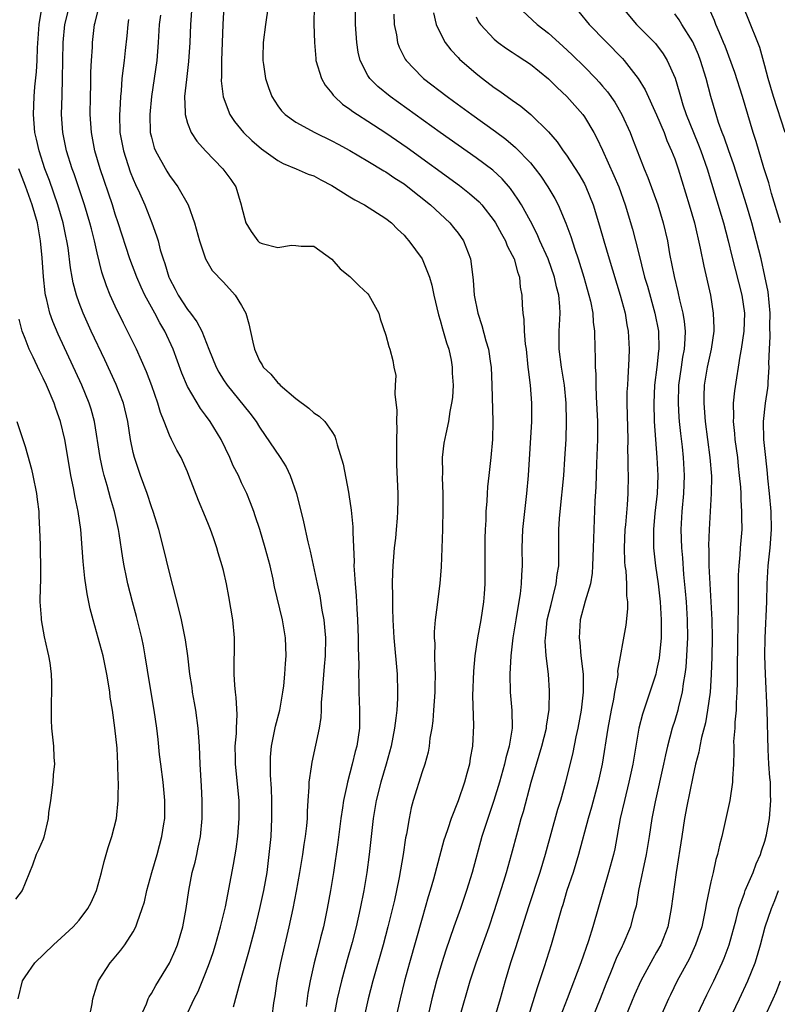
# Model space of a CAD drawing. Units: inches. Extents: x 2626201 to 2628000, y 1437000 to 1440000.
# Drawn here: x 2627472 to 2627556, y 1437184 to 1437294 of the extents above; entities that cross this region are included whole.
import ezdxf

# ---------------------------------------------------------------- set-up
doc = ezdxf.new("R2010")
doc.units = ezdxf.units.IN
doc.header["$MEASUREMENT"] = 0
doc.layers.add('LD26251437_2ft', color=180, linetype='Continuous')

msp = doc.modelspace()

# ---------------------------------------------------------------- linework, layer by layer
at = {"layer": 'LD26251437_2ft'}
for points, elevation in [([(2627485.8, 1437183), (2627486.45, 1437184.45), (2627486.66, 1437185), (2627486.77, 1437185.23), (2627487, 1437185.58), (2627487.5, 1437186.5), (2627489, 1437188.96), (2627489.64, 1437190.36), (2627489.9, 1437191), (2627490.5, 1437193), (2627490.87, 1437195), (2627491.15, 1437197), (2627491.53, 1437199), (2627491.84, 1437200.16), (2627492.03, 1437201), (2627492.2, 1437201.8), (2627492.43, 1437203), (2627492.62, 1437205), (2627492.63, 1437207), (2627492.56, 1437208.56), (2627492.4, 1437211), (2627492.32, 1437213), (2627492.19, 1437215), (2627491.94, 1437217), (2627491.8, 1437217.8), (2627491.57, 1437219), (2627491.51, 1437219.51), (2627491.26, 1437221), (2627491.03, 1437223.03), (2627490.8, 1437224.8), (2627490.35, 1437227), (2627490.09, 1437228.09), (2627489, 1437232.24), (2627488.34, 1437235), (2627487.82, 1437237), (2627487.19, 1437239), (2627487, 1437239.52), (2627486.52, 1437241), (2627485.8, 1437243), (2627485.13, 1437245), (2627485, 1437245.54), (2627484.7, 1437247), (2627484.4, 1437249), (2627483.92, 1437251), (2627483.11, 1437253.1), (2627481.84, 1437255.83), (2627480.34, 1437259), (2627479.43, 1437261), (2627479, 1437262.12), (2627478.69, 1437263), (2627478.34, 1437264.34), (2627478.21, 1437265), (2627478.03, 1437266.03), (2627477.77, 1437268.23), (2627477.64, 1437269), (2627477.52, 1437269.52), (2627477.23, 1437271), (2627476.64, 1437273), (2627475.7, 1437275.7), (2627475.21, 1437277), (2627474.56, 1437279), (2627474.28, 1437280.28), (2627474.1, 1437281), (2627473.93, 1437283), (2627474, 1437285), (2627474.09, 1437286.09), (2627474.26, 1437287.74), (2627474.33, 1437289), (2627474.38, 1437290.38), (2627474.56, 1437293), (2627474.9, 1437295)], 10086), ([(2627490.82, 1437183), (2627491.76, 1437185), (2627492.17, 1437185.83), (2627493, 1437187.84), (2627493.45, 1437189), (2627493.85, 1437190.15), (2627494.12, 1437191), (2627494.68, 1437193), (2627495.2, 1437195.2), (2627496.12, 1437199.88), (2627496.41, 1437201.59), (2627496.59, 1437203), (2627496.74, 1437205), (2627496.72, 1437207), (2627496.34, 1437211), (2627496.31, 1437211.69), (2627496.3, 1437213), (2627496.42, 1437214.42), (2627496.42, 1437215), (2627496.5, 1437216.5), (2627496.39, 1437218.39), (2627496.31, 1437219), (2627496.24, 1437219.76), (2627496.16, 1437221), (2627496.22, 1437225), (2627496.02, 1437227), (2627495.6, 1437229.6), (2627495.33, 1437231), (2627495, 1437232.46), (2627494.86, 1437233), (2627494.42, 1437234.42), (2627494.27, 1437235), (2627493.89, 1437236.11), (2627493.56, 1437237), (2627493.39, 1437237.39), (2627493, 1437238.4), (2627492.22, 1437240.22), (2627491.17, 1437243), (2627491, 1437243.41), (2627490.29, 1437245), (2627489.82, 1437245.82), (2627489.25, 1437247), (2627489, 1437247.49), (2627488.42, 1437249), (2627488, 1437250), (2627487.72, 1437251), (2627487.05, 1437252.95), (2627486.48, 1437254.48), (2627485.35, 1437257), (2627484.37, 1437259), (2627483.9, 1437259.9), (2627483, 1437261.78), (2627482.45, 1437263), (2627482.04, 1437264.04), (2627481.53, 1437265.53), (2627481, 1437267.68), (2627480.7, 1437269), (2627480.35, 1437270.35), (2627480.2, 1437271), (2627479.58, 1437273), (2627478.43, 1437276.43), (2627478.22, 1437277), (2627477.61, 1437279), (2627477.2, 1437281), (2627477.06, 1437283), (2627477.1, 1437285.1), (2627477.17, 1437287), (2627477.21, 1437291), (2627477.41, 1437293), (2627477.94, 1437295)], 10084), ([(2627496.11, 1437184.11), (2627496.84, 1437186.84), (2627497.8, 1437190.2), (2627498.53, 1437193), (2627499.04, 1437195), (2627499.47, 1437197), (2627499.82, 1437199), (2627500.07, 1437201), (2627500.26, 1437203), (2627500.37, 1437205), (2627500.37, 1437207), (2627500.32, 1437208.32), (2627500.22, 1437209.78), (2627500.2, 1437211), (2627500.22, 1437211.78), (2627500.32, 1437213), (2627500.66, 1437214.66), (2627500.76, 1437215.24), (2627501.23, 1437217), (2627501.58, 1437219), (2627501.68, 1437219.68), (2627501.8, 1437221), (2627501.85, 1437222.15), (2627501.93, 1437223), (2627501.86, 1437225), (2627501.52, 1437227), (2627500.65, 1437230.65), (2627500.49, 1437231.51), (2627500.15, 1437233), (2627499.62, 1437235), (2627499.01, 1437237.01), (2627498.52, 1437238.52), (2627498.34, 1437239), (2627497.99, 1437239.99), (2627497.57, 1437241), (2627497, 1437242.19), (2627496.64, 1437243), (2627496.08, 1437244.08), (2627495.7, 1437245), (2627494.74, 1437247), (2627493.51, 1437249), (2627493, 1437249.69), (2627492.43, 1437250.43), (2627491, 1437252.85), (2627490.36, 1437254.36), (2627489.42, 1437257), (2627488.51, 1437259), (2627487.93, 1437259.93), (2627487.38, 1437261), (2627486.28, 1437263), (2627485.86, 1437263.86), (2627485.38, 1437265), (2627484.63, 1437267), (2627483.33, 1437271), (2627483, 1437271.98), (2627482.68, 1437273), (2627481.33, 1437277), (2627480.73, 1437279), (2627480.35, 1437281), (2627480.23, 1437283), (2627480.26, 1437285), (2627480.29, 1437286.29), (2627480.31, 1437287.69), (2627480.37, 1437289), (2627480.46, 1437290.46), (2627480.47, 1437291), (2627480.71, 1437293), (2627480.78, 1437293.22), (2627481.23, 1437295)], 10082), ([(2627491.49, 1437295), (2627491.35, 1437293), (2627491.28, 1437291), (2627491.13, 1437288.87), (2627490.89, 1437286.89), (2627490.69, 1437285), (2627490.75, 1437283.25), (2627490.73, 1437283), (2627491, 1437282.04), (2627491.4, 1437281), (2627492.04, 1437280.04), (2627493, 1437278.99), (2627494.94, 1437277), (2627495.81, 1437275.81), (2627496.37, 1437275), (2627496.96, 1437273), (2627497, 1437272.8), (2627497.48, 1437271), (2627498.05, 1437270.05), (2627498.81, 1437269), (2627499, 1437268.83), (2627499.28, 1437268.72), (2627501, 1437268.26), (2627502.53, 1437268.53), (2627503, 1437268.5), (2627503.6, 1437268.4), (2627505, 1437268.4), (2627507, 1437266.96), (2627507.91, 1437265.91), (2627509, 1437265.06), (2627510.03, 1437264.03), (2627511, 1437263.13), (2627511.11, 1437263), (2627512.22, 1437261), (2627512.36, 1437260.36), (2627513, 1437258.56), (2627513.31, 1437257.31), (2627513.42, 1437257), (2627513.76, 1437255.76), (2627513.88, 1437255), (2627514.08, 1437254.08), (2627514.03, 1437253), (2627513.97, 1437252.03), (2627514.2, 1437250.2), (2627514.17, 1437249), (2627514.2, 1437248.2), (2627514.17, 1437247), (2627514.17, 1437245), (2627514.18, 1437244.18), (2627514.3, 1437241), (2627514.31, 1437240.31), (2627514.29, 1437239), (2627514.26, 1437238.26), (2627514.14, 1437237), (2627514.05, 1437236.05), (2627513.92, 1437235), (2627513.75, 1437233), (2627513.71, 1437232.29), (2627513.69, 1437231), (2627513.72, 1437229.72), (2627513.71, 1437229), (2627513.72, 1437228.28), (2627513.77, 1437227), (2627513.89, 1437225), (2627514.23, 1437221), (2627514.29, 1437219), (2627514.28, 1437218.28), (2627514.2, 1437217), (2627514.11, 1437216.11), (2627513.96, 1437215), (2627513.58, 1437213), (2627513.04, 1437211), (2627512.43, 1437209), (2627511.92, 1437207), (2627511.6, 1437205), (2627511.15, 1437201), (2627510.87, 1437199), (2627510.54, 1437197), (2627510.15, 1437195), (2627509.7, 1437193), (2627509.24, 1437191.24), (2627508.69, 1437189.31), (2627508.06, 1437187), (2627507.59, 1437185), (2627507.17, 1437182.83)], 10076), ([(2627495.02, 1437295.02), (2627494.91, 1437293), (2627494.78, 1437289), (2627494.78, 1437287.22), (2627494.75, 1437286.75), (2627494.96, 1437284.96), (2627495.7, 1437283), (2627496.23, 1437282.23), (2627497.22, 1437281), (2627498.12, 1437280.12), (2627499.21, 1437279.21), (2627501, 1437277.92), (2627501.59, 1437277.59), (2627503.06, 1437277), (2627504.39, 1437276.39), (2627505, 1437276.21), (2627505.78, 1437275.78), (2627507, 1437275.14), (2627509, 1437273.87), (2627509.55, 1437273.55), (2627510.61, 1437273), (2627513, 1437271.48), (2627513.6, 1437271), (2627514.29, 1437270.29), (2627515, 1437269.63), (2627515.29, 1437269.29), (2627515.55, 1437269), (2627517.01, 1437267), (2627517.84, 1437265), (2627518.1, 1437264.1), (2627518.32, 1437263), (2627518.81, 1437260.81), (2627519, 1437260.22), (2627519.26, 1437259.26), (2627519.72, 1437257.72), (2627519.96, 1437257), (2627520.21, 1437255.79), (2627520.35, 1437255), (2627520.34, 1437254.34), (2627520.43, 1437253), (2627520.37, 1437251.63), (2627520.28, 1437251), (2627520.09, 1437250.09), (2627519.92, 1437249), (2627519.62, 1437247.62), (2627519.41, 1437246.59), (2627519.24, 1437245), (2627519.27, 1437243.27), (2627519.24, 1437242.76), (2627519.31, 1437241), (2627519.32, 1437239.32), (2627519.28, 1437237), (2627519.11, 1437232.89), (2627518.98, 1437231.02), (2627518.7, 1437229), (2627518.68, 1437228.68), (2627518.44, 1437227), (2627518.34, 1437225.66), (2627518.36, 1437225), (2627518.4, 1437224.4), (2627518.39, 1437223), (2627518.4, 1437221.6), (2627518.44, 1437221), (2627518.41, 1437219.59), (2627518.42, 1437219), (2627518.28, 1437217), (2627518.19, 1437215.81), (2627518.08, 1437215), (2627517.88, 1437213.88), (2627517.79, 1437213), (2627517.67, 1437212.33), (2627517.3, 1437211), (2627517, 1437210.15), (2627516.03, 1437207), (2627515.81, 1437206.19), (2627515.56, 1437205), (2627515.27, 1437203.27), (2627515.17, 1437202.83), (2627514.89, 1437201), (2627514.46, 1437198.46), (2627514.17, 1437197), (2627513.94, 1437195.94), (2627513.22, 1437193), (2627512.68, 1437191), (2627511.55, 1437187), (2627511.03, 1437185), (2627510.59, 1437183)], 10074), ([(2627499.96, 1437295), (2627499.66, 1437293), (2627499.41, 1437291), (2627499.35, 1437289.35), (2627499.36, 1437289), (2627499.44, 1437288.56), (2627499.66, 1437287), (2627499.99, 1437285.99), (2627500.36, 1437285), (2627501, 1437283.98), (2627501.42, 1437283.42), (2627501.82, 1437283), (2627503, 1437282.15), (2627505.11, 1437281), (2627507, 1437280.1), (2627507.71, 1437279.71), (2627509, 1437279.02), (2627511, 1437277.84), (2627512.77, 1437276.77), (2627513, 1437276.65), (2627513.97, 1437275.97), (2627515, 1437275.31), (2627515.42, 1437275), (2627517.92, 1437273), (2627520.07, 1437271), (2627520.49, 1437270.49), (2627521, 1437269.85), (2627521.6, 1437269), (2627522.37, 1437267), (2627522.46, 1437266.46), (2627522.66, 1437264.66), (2627522.77, 1437263), (2627523.18, 1437261), (2627523.64, 1437259.64), (2627524.08, 1437257.92), (2627524.35, 1437257), (2627524.57, 1437255.43), (2627524.65, 1437255), (2627524.75, 1437253), (2627524.86, 1437249), (2627524.81, 1437247), (2627524.64, 1437245), (2627524.4, 1437243), (2627524.27, 1437241.73), (2627524.21, 1437241), (2627524.17, 1437240.17), (2627524.08, 1437239), (2627524.06, 1437238.06), (2627524, 1437237), (2627523.97, 1437236.03), (2627523.95, 1437231), (2627523.89, 1437229.89), (2627523.82, 1437229), (2627523.52, 1437227), (2627523.15, 1437225), (2627522.84, 1437223), (2627522.69, 1437221.31), (2627522.6, 1437218.6), (2627522.7, 1437215.3), (2627522.59, 1437213), (2627522.33, 1437211.67), (2627522.25, 1437211), (2627521.98, 1437209.98), (2627521.7, 1437209), (2627521, 1437206.94), (2627520.22, 1437205), (2627519.86, 1437203.86), (2627519.55, 1437203), (2627519.42, 1437202.58), (2627518.28, 1437198.28), (2627517.91, 1437197), (2627517.69, 1437196.31), (2627517, 1437193.96), (2627515.61, 1437189), (2627515.06, 1437187), (2627514.56, 1437185), (2627513.91, 1437182.09)], 10072), ([(2627505.03, 1437295), (2627505.01, 1437293.01), (2627505.07, 1437291), (2627505.22, 1437289.22), (2627505.24, 1437289), (2627505.86, 1437287), (2627506.27, 1437286.27), (2627507, 1437285.37), (2627507.15, 1437285.14), (2627507.28, 1437285), (2627508.17, 1437284.17), (2627509, 1437283.61), (2627509.34, 1437283.34), (2627509.86, 1437283), (2627511, 1437282.28), (2627513, 1437280.98), (2627515.35, 1437279.35), (2627521.14, 1437275.14), (2627522.26, 1437274.26), (2627523.32, 1437273.32), (2627523.62, 1437273), (2627525, 1437271.23), (2627525.15, 1437271), (2627525.79, 1437269.79), (2627526.25, 1437269), (2627526.45, 1437268.45), (2627527, 1437267.41), (2627527.19, 1437267), (2627527.56, 1437265.56), (2627527.79, 1437265), (2627527.88, 1437263.88), (2627528.04, 1437263), (2627528.08, 1437261.92), (2627528.16, 1437261), (2627528.29, 1437260.29), (2627528.33, 1437259), (2627528.43, 1437257.57), (2627528.52, 1437257), (2627528.73, 1437255), (2627528.75, 1437254.75), (2627528.97, 1437253), (2627529.12, 1437251), (2627529.12, 1437249), (2627528.76, 1437243), (2627528.59, 1437241), (2627528.35, 1437239), (2627528.15, 1437237), (2627528.07, 1437235), (2627528.08, 1437233), (2627528.02, 1437231.98), (2627527.99, 1437231), (2627527.87, 1437229.87), (2627527.48, 1437227.48), (2627527.38, 1437227), (2627527.06, 1437225), (2627526.83, 1437223), (2627526.73, 1437221), (2627526.78, 1437219), (2627526.96, 1437216.96), (2627526.99, 1437215), (2627526.67, 1437213), (2627526.3, 1437211.7), (2627526.15, 1437211), (2627525.58, 1437209), (2627524.97, 1437207), (2627524.28, 1437205), (2627523.64, 1437203), (2627522.57, 1437199), (2627521.94, 1437197), (2627521.25, 1437195), (2627520.52, 1437193), (2627519.62, 1437190.38), (2627519.18, 1437189), (2627518.61, 1437187), (2627518.1, 1437185), (2627517.24, 1437181.24)], 10070), ([(2627521.2, 1437183), (2627522.35, 1437187), (2627522.99, 1437189.01), (2627524.43, 1437193), (2627525, 1437194.67), (2627526.06, 1437198.06), (2627526.34, 1437199), (2627526.91, 1437201), (2627527.6, 1437203.6), (2627528, 1437205), (2627528.23, 1437205.77), (2627529.11, 1437209), (2627530.28, 1437213), (2627530.78, 1437215), (2627530.79, 1437215.21), (2627531.08, 1437217.08), (2627531.13, 1437219.13), (2627531, 1437221), (2627530.75, 1437223), (2627530.65, 1437224.65), (2627530.67, 1437225), (2627530.71, 1437225.29), (2627530.88, 1437227), (2627531.29, 1437228.71), (2627531.5, 1437229.5), (2627531.87, 1437231), (2627531.98, 1437232.02), (2627532.14, 1437233), (2627532.16, 1437234.16), (2627532.16, 1437237), (2627532.23, 1437238.23), (2627532.3, 1437239), (2627532.7, 1437243), (2627532.84, 1437244.84), (2627532.96, 1437247.04), (2627533.01, 1437248.99), (2627532.98, 1437251), (2627532.8, 1437253), (2627532.47, 1437255), (2627532.2, 1437257), (2627532.2, 1437259), (2627532.29, 1437261), (2627532.26, 1437261.74), (2627532.14, 1437263), (2627531.91, 1437263.91), (2627531.69, 1437265), (2627530.99, 1437267), (2627530.07, 1437269), (2627529.74, 1437269.74), (2627529, 1437271.18), (2627528.01, 1437273), (2627527.63, 1437273.63), (2627526.81, 1437274.81), (2627525.88, 1437275.88), (2627524.84, 1437276.84), (2627523, 1437278.21), (2627519, 1437281.02), (2627513.45, 1437285), (2627512.11, 1437286.11), (2627511.21, 1437287), (2627511, 1437287.34), (2627510.15, 1437289), (2627509.93, 1437289.93), (2627509.79, 1437291), (2627509.64, 1437293), (2627509.61, 1437294.39)], 10068), ([(2627513.88, 1437294.12), (2627513.92, 1437293), (2627514.17, 1437291.83), (2627514.29, 1437291), (2627514.47, 1437290.47), (2627515.14, 1437289.14), (2627515.23, 1437289), (2627517, 1437287.16), (2627517.17, 1437287), (2627519.77, 1437285), (2627520.49, 1437284.49), (2627522.51, 1437283), (2627525.13, 1437281.13), (2627526.27, 1437280.27), (2627527.37, 1437279.37), (2627529, 1437277.65), (2627529.54, 1437277), (2627530.16, 1437276.16), (2627530.95, 1437275), (2627531.71, 1437273.71), (2627532.08, 1437273), (2627532.95, 1437270.95), (2627533.48, 1437269.48), (2627533.92, 1437268.08), (2627534.31, 1437267), (2627534.94, 1437265), (2627535.5, 1437263), (2627535.66, 1437262.34), (2627535.92, 1437261), (2627535.98, 1437259.98), (2627536.11, 1437259), (2627536.15, 1437257), (2627536.2, 1437256.2), (2627536.19, 1437255), (2627536.25, 1437254.25), (2627536.25, 1437253), (2627536.29, 1437251.71), (2627536.43, 1437249), (2627536.45, 1437247), (2627536.33, 1437244.33), (2627536.25, 1437241.75), (2627536.16, 1437240.16), (2627535.99, 1437236.01), (2627535.97, 1437235), (2627535.9, 1437233), (2627535.84, 1437232.16), (2627535.65, 1437231), (2627535.07, 1437229.07), (2627534.54, 1437227), (2627534.41, 1437225), (2627534.48, 1437224.48), (2627534.61, 1437223), (2627534.85, 1437221), (2627534.87, 1437219), (2627534.62, 1437217), (2627534.25, 1437215), (2627534.03, 1437214.03), (2627533.71, 1437212.29), (2627532.91, 1437209), (2627532.34, 1437207), (2627532.02, 1437205.98), (2627530.64, 1437201), (2627530.05, 1437199), (2627528.8, 1437195.2), (2627527.36, 1437190.64), (2627526.82, 1437189), (2627526.21, 1437187), (2627525.67, 1437185), (2627525.08, 1437183)], 10066), ([(2627518.26, 1437294.26), (2627518.58, 1437293), (2627519, 1437292.06), (2627519.55, 1437291), (2627520.18, 1437290.18), (2627521, 1437289.34), (2627521.16, 1437289.16), (2627523, 1437287.55), (2627523.69, 1437287), (2627525, 1437286.01), (2627525.61, 1437285.61), (2627527, 1437284.59), (2627527.95, 1437283.95), (2627529.06, 1437283), (2627531, 1437281.08), (2627531.98, 1437279.98), (2627532.65, 1437279), (2627533, 1437278.51), (2627534.39, 1437276.39), (2627535, 1437275.31), (2627535.16, 1437275), (2627535.98, 1437273), (2627536.68, 1437270.68), (2627537.15, 1437269), (2627537.74, 1437267), (2627538.97, 1437263), (2627539.52, 1437261), (2627539.71, 1437259.71), (2627539.86, 1437259), (2627539.94, 1437257), (2627539.92, 1437255.92), (2627539.82, 1437253.82), (2627539.75, 1437253), (2627539.71, 1437252.29), (2627539.69, 1437251), (2627539.8, 1437247), (2627539.78, 1437245.78), (2627539.81, 1437245), (2627539.81, 1437243.81), (2627539.83, 1437243), (2627539.8, 1437241), (2627539.74, 1437239.74), (2627539.55, 1437237.55), (2627539.49, 1437237), (2627539.41, 1437235), (2627539.45, 1437233.45), (2627539.49, 1437233), (2627539.57, 1437232.43), (2627539.67, 1437231), (2627539.67, 1437229.67), (2627539.76, 1437229), (2627539.78, 1437228.22), (2627539.57, 1437226.43), (2627538.67, 1437221.33), (2627538.68, 1437221), (2627538.65, 1437220.65), (2627538.33, 1437219), (2627538.2, 1437218.2), (2627537.95, 1437217), (2627537.57, 1437215), (2627536.95, 1437211), (2627536.53, 1437209), (2627535.77, 1437206.23), (2627535.4, 1437205), (2627534.33, 1437201), (2627533.73, 1437199), (2627533.06, 1437197), (2627532.59, 1437195.41), (2627532.45, 1437195), (2627531.32, 1437191), (2627530.55, 1437188.55), (2627529.76, 1437186.24), (2627528.75, 1437183)], 10064), ([(2627527.58, 1437295), (2627529.75, 1437293), (2627531, 1437292.03), (2627532.6, 1437290.6), (2627533.63, 1437289.63), (2627535, 1437288.28), (2627536.25, 1437287), (2627536.61, 1437286.61), (2627537, 1437286.16), (2627537.54, 1437285.54), (2627538.36, 1437284.36), (2627539.14, 1437283), (2627540.06, 1437281), (2627540.33, 1437280.33), (2627541.62, 1437277), (2627542.03, 1437276.03), (2627543.12, 1437273), (2627543.73, 1437271), (2627544.19, 1437269), (2627544.44, 1437267.56), (2627544.94, 1437265.06), (2627545.36, 1437263.36), (2627545.54, 1437262.46), (2627545.9, 1437261), (2627546.06, 1437260.06), (2627546.16, 1437259), (2627546.14, 1437258.14), (2627546.06, 1437257), (2627545.88, 1437256.12), (2627545.7, 1437255), (2627545.41, 1437253), (2627545.37, 1437251), (2627545.47, 1437249.47), (2627545.51, 1437249), (2627545.64, 1437247.64), (2627545.82, 1437246.18), (2627545.94, 1437245), (2627546.05, 1437243), (2627545.98, 1437241), (2627545.8, 1437239), (2627545.69, 1437237), (2627545.75, 1437235), (2627545.86, 1437233.86), (2627545.98, 1437232.02), (2627546.17, 1437230.17), (2627546.26, 1437229), (2627546.38, 1437227), (2627546.41, 1437225), (2627546.37, 1437224.37), (2627546.32, 1437223), (2627546.23, 1437221.77), (2627546.14, 1437221), (2627545.95, 1437219.95), (2627545.83, 1437219), (2627545.42, 1437217.42), (2627545.34, 1437217), (2627545, 1437215.86), (2627544.72, 1437215), (2627544.19, 1437213), (2627543.97, 1437212.03), (2627543.76, 1437211), (2627542.82, 1437206.82), (2627542.48, 1437205), (2627542.17, 1437203), (2627541.84, 1437201), (2627541, 1437197), (2627540.71, 1437195.29), (2627540.48, 1437194.48), (2627540.1, 1437193), (2627539.25, 1437191), (2627539.16, 1437190.84), (2627538.52, 1437189.48), (2627537.9, 1437187.9), (2627537.37, 1437186.63), (2627536.74, 1437185), (2627535.91, 1437183)], 10060), ([(2627534.38, 1437294.38), (2627535.52, 1437293), (2627539.2, 1437289.2), (2627539.38, 1437289), (2627540.96, 1437287), (2627541.74, 1437285.74), (2627543, 1437282.99), (2627543.82, 1437281), (2627544.14, 1437280.14), (2627544.66, 1437279), (2627545, 1437278.09), (2627545.37, 1437277), (2627546.6, 1437273), (2627547.18, 1437271), (2627547.82, 1437268.18), (2627548.21, 1437266.21), (2627548.96, 1437263), (2627549.28, 1437261), (2627549.33, 1437259.33), (2627549.32, 1437259), (2627549.05, 1437257), (2627548.6, 1437255), (2627548.25, 1437253), (2627548.21, 1437251.79), (2627548.21, 1437251), (2627548.38, 1437249), (2627548.9, 1437245), (2627549.06, 1437242.94), (2627549.03, 1437241), (2627548.8, 1437237), (2627548.75, 1437235.25), (2627548.77, 1437234.77), (2627548.79, 1437233), (2627549.1, 1437227), (2627549.14, 1437225), (2627549.11, 1437222.89), (2627549.04, 1437220.96), (2627548.92, 1437219), (2627548.65, 1437217), (2627548.4, 1437215.6), (2627547.98, 1437213.98), (2627547.77, 1437213), (2627547.66, 1437212.34), (2627547.32, 1437211), (2627547, 1437209.61), (2627546.34, 1437206.34), (2627546.1, 1437205), (2627545.78, 1437203), (2627545.17, 1437199), (2627544.62, 1437195), (2627544.24, 1437193), (2627543.48, 1437191), (2627543, 1437190.16), (2627542.56, 1437189.44), (2627541.23, 1437187), (2627540.55, 1437185.45), (2627539.54, 1437183)], 10058), ([(2627539.06, 1437295), (2627540.78, 1437293), (2627542.86, 1437290.86), (2627543.72, 1437289.72), (2627544.17, 1437289), (2627545.05, 1437287.05), (2627545.51, 1437285.51), (2627545.64, 1437285), (2627545.91, 1437284.09), (2627546.27, 1437283), (2627547.08, 1437281), (2627547.65, 1437279.65), (2627547.9, 1437279), (2627548.61, 1437277), (2627550.16, 1437271.84), (2627550.41, 1437271), (2627550.93, 1437269), (2627551.32, 1437267.32), (2627552.44, 1437263), (2627552.73, 1437261), (2627552.66, 1437259), (2627552.38, 1437257), (2627552.23, 1437256.23), (2627552.05, 1437255), (2627551.83, 1437253.83), (2627551.62, 1437252.38), (2627551.48, 1437251), (2627551.51, 1437249.51), (2627551.48, 1437249), (2627551.64, 1437247.64), (2627551.68, 1437247), (2627551.95, 1437245), (2627552.04, 1437244.04), (2627552.16, 1437243), (2627552.28, 1437241.72), (2627552.31, 1437241), (2627552.31, 1437240.31), (2627552.41, 1437239), (2627552.4, 1437238.4), (2627552.43, 1437237), (2627552.26, 1437235), (2627552.22, 1437234.22), (2627552.09, 1437233), (2627552.03, 1437231.97), (2627552.05, 1437230.05), (2627552.02, 1437229), (2627552.03, 1437228.03), (2627551.99, 1437227), (2627551.99, 1437225.99), (2627551.96, 1437225), (2627551.92, 1437221), (2627551.93, 1437220.07), (2627551.9, 1437219), (2627551.82, 1437217.82), (2627551.81, 1437217), (2627551.67, 1437215.67), (2627551.66, 1437215), (2627551.53, 1437213.53), (2627551.54, 1437213), (2627551.57, 1437212.43), (2627551.5, 1437211), (2627551.39, 1437209.39), (2627551.4, 1437209), (2627551.1, 1437207), (2627550.22, 1437203), (2627549.97, 1437202.03), (2627549.75, 1437201), (2627549.56, 1437200.44), (2627549.25, 1437199), (2627549, 1437197.96), (2627548.5, 1437195.5), (2627548.43, 1437195), (2627547.99, 1437193), (2627547.32, 1437191), (2627546.59, 1437189.41), (2627545.29, 1437187), (2627544.54, 1437185.46), (2627544.32, 1437185), (2627543.44, 1437183)], 10056), ([(2627546.46, 1437181), (2627548.56, 1437185.44), (2627549.32, 1437187), (2627550.26, 1437189), (2627550.48, 1437189.52), (2627551.05, 1437191), (2627551.8, 1437193.8), (2627552.09, 1437195), (2627552.72, 1437196.72), (2627552.81, 1437197), (2627553.7, 1437199), (2627554.04, 1437199.96), (2627554.52, 1437201), (2627554.61, 1437201.39), (2627555, 1437202.49), (2627555.18, 1437203.18), (2627555.5, 1437205), (2627555.67, 1437207), (2627555.63, 1437207.63), (2627555.6, 1437209), (2627555.55, 1437209.55), (2627555.44, 1437211), (2627555.35, 1437212.65), (2627555.24, 1437217), (2627555.06, 1437221), (2627555, 1437223), (2627555.01, 1437225), (2627555.2, 1437229), (2627555.25, 1437231), (2627555.35, 1437233), (2627555.57, 1437235), (2627555.74, 1437237), (2627555.69, 1437239), (2627555.5, 1437241), (2627555.31, 1437242.69), (2627555.27, 1437243.27), (2627555.08, 1437245), (2627554.89, 1437247), (2627554.85, 1437249), (2627555.06, 1437251), (2627555.31, 1437252.69), (2627555.34, 1437253), (2627555.34, 1437253.34), (2627555.45, 1437255), (2627555.43, 1437255.43), (2627555.49, 1437257), (2627555.58, 1437258.42), (2627555.54, 1437259.54), (2627555.56, 1437261), (2627555.34, 1437263.34), (2627555, 1437265.09), (2627554.57, 1437267), (2627554.08, 1437269), (2627553.53, 1437271), (2627552.95, 1437273), (2627552.34, 1437275), (2627551.53, 1437277.53), (2627551, 1437278.99), (2627550.49, 1437280.49), (2627550.27, 1437281), (2627549.86, 1437282.14), (2627549.58, 1437283), (2627548.99, 1437285), (2627548.48, 1437287), (2627547.87, 1437289), (2627547.62, 1437289.62), (2627547, 1437291.06), (2627545.78, 1437293), (2627545.49, 1437293.49), (2627545, 1437294.17)], 10054), ([(2627556.74, 1437271), (2627555.74, 1437274.26), (2627555.42, 1437275.42), (2627554.89, 1437277.11), (2627554.03, 1437280.03), (2627553.71, 1437281), (2627552.5, 1437285), (2627551.65, 1437287.65), (2627550.58, 1437290.58), (2627550.41, 1437291), (2627549.95, 1437292.05), (2627549.57, 1437293), (2627549.42, 1437293.42), (2627548.69, 1437295)], 10052), ([(2627557.23, 1437281), (2627555.94, 1437285), (2627555.34, 1437287), (2627555, 1437288.4), (2627554.44, 1437290.44), (2627554.23, 1437291), (2627553.27, 1437293.27), (2627552.58, 1437295)], 10050), ([(2627484.48, 1437293.52), (2627484.38, 1437293), (2627484.27, 1437291.73), (2627484.1, 1437290.1), (2627483.97, 1437289), (2627483.86, 1437288.14), (2627483.74, 1437287), (2627483.64, 1437285.64), (2627483.57, 1437285), (2627483.5, 1437283.5), (2627483.46, 1437283), (2627483.52, 1437281), (2627483.9, 1437279), (2627484.67, 1437276.67), (2627485, 1437275.83), (2627485.25, 1437275.25), (2627485.69, 1437274.31), (2627486.27, 1437273), (2627487.06, 1437271), (2627487.58, 1437269.58), (2627487.75, 1437269), (2627487.99, 1437268.01), (2627488.31, 1437267), (2627488.5, 1437266.5), (2627488.93, 1437265), (2627489, 1437264.84), (2627489.65, 1437263.65), (2627489.96, 1437263), (2627491, 1437261.41), (2627491.34, 1437261), (2627492.05, 1437260.05), (2627492.58, 1437259), (2627493.37, 1437257), (2627494.18, 1437255), (2627494.47, 1437254.47), (2627495, 1437253.61), (2627495.4, 1437253), (2627497.92, 1437249.92), (2627498.61, 1437249), (2627499, 1437248.36), (2627501.28, 1437245), (2627501.95, 1437243.95), (2627502.39, 1437243), (2627503.07, 1437241), (2627503.85, 1437237.85), (2627504.35, 1437235.65), (2627504.61, 1437234.61), (2627505.37, 1437231), (2627505.67, 1437229.67), (2627505.91, 1437228.09), (2627506.12, 1437227), (2627506.21, 1437225.79), (2627506.29, 1437225), (2627506.26, 1437223), (2627506.17, 1437221.83), (2627505.99, 1437219.99), (2627505.93, 1437219), (2627505.83, 1437217.83), (2627505.83, 1437217), (2627505.8, 1437216.2), (2627505.6, 1437215), (2627504.77, 1437211.23), (2627504.71, 1437210.71), (2627504.45, 1437209), (2627504.45, 1437208.45), (2627504.33, 1437207), (2627504.25, 1437205.75), (2627504.25, 1437205), (2627504.19, 1437204.19), (2627504.06, 1437203), (2627503.91, 1437202.09), (2627503.76, 1437201), (2627503.43, 1437199), (2627503.05, 1437196.95), (2627502.68, 1437195), (2627502.25, 1437193), (2627501.31, 1437189), (2627500.91, 1437187), (2627500.67, 1437185.33), (2627500.55, 1437184.55), (2627500.34, 1437183)], 10080), ([(2627488, 1437294), (2627487.88, 1437293), (2627487.77, 1437291), (2627487.59, 1437289), (2627487.03, 1437285), (2627486.82, 1437283), (2627486.88, 1437281), (2627487, 1437280.51), (2627487.33, 1437279.33), (2627487.47, 1437279), (2627488.72, 1437276.72), (2627489, 1437276.25), (2627489.54, 1437275.54), (2627489.93, 1437275), (2627491.07, 1437273), (2627491.79, 1437271), (2627492.33, 1437269), (2627493.01, 1437267), (2627493.73, 1437265.73), (2627495, 1437264.41), (2627496.3, 1437263), (2627497, 1437261.84), (2627497.46, 1437261), (2627497.82, 1437259.82), (2627498.23, 1437257.77), (2627498.43, 1437257), (2627499, 1437255.72), (2627499.28, 1437255.28), (2627499.41, 1437255), (2627500.23, 1437254.23), (2627501, 1437253.27), (2627501.16, 1437253.16), (2627501.29, 1437253), (2627503, 1437251.55), (2627504.46, 1437250.46), (2627505, 1437249.96), (2627505.59, 1437249.59), (2627506.21, 1437249), (2627507, 1437247.88), (2627507.35, 1437247.35), (2627507.46, 1437247), (2627507.59, 1437246.41), (2627508.26, 1437244.26), (2627508.84, 1437241.16), (2627508.9, 1437240.9), (2627509.16, 1437239.16), (2627509.33, 1437237.33), (2627509.33, 1437236.67), (2627509.46, 1437233.46), (2627509.45, 1437233), (2627509.46, 1437232.54), (2627509.58, 1437231), (2627509.71, 1437229.71), (2627509.77, 1437228.23), (2627509.85, 1437227), (2627509.93, 1437225), (2627509.93, 1437223.93), (2627510, 1437222), (2627509.96, 1437221), (2627509.99, 1437220.01), (2627509.99, 1437219), (2627510.04, 1437218.04), (2627510.07, 1437217), (2627510.05, 1437215.95), (2627510.05, 1437215), (2627509.77, 1437213), (2627509.6, 1437212.4), (2627509.27, 1437211), (2627508.72, 1437209), (2627508.66, 1437208.66), (2627508.29, 1437207), (2627508.19, 1437206.19), (2627508.01, 1437205), (2627507.67, 1437202.33), (2627507.18, 1437199), (2627506.86, 1437197), (2627506.49, 1437195), (2627506.06, 1437193), (2627505.76, 1437191.76), (2627505.44, 1437190.56), (2627505.05, 1437189), (2627504.6, 1437187), (2627504.35, 1437185.65), (2627504.16, 1437184.16)], 10078), ([(2627523, 1437293.82), (2627523.27, 1437293.27), (2627523.47, 1437293), (2627525, 1437291.35), (2627525.44, 1437291), (2627526.34, 1437290.34), (2627527, 1437289.91), (2627527.54, 1437289.54), (2627528.39, 1437289), (2627529, 1437288.59), (2627531, 1437286.98), (2627531.99, 1437285.99), (2627533.05, 1437285), (2627534.82, 1437283), (2627535, 1437282.75), (2627536.05, 1437281), (2627536.38, 1437280.38), (2627537, 1437279.06), (2627538.26, 1437276.26), (2627538.79, 1437275), (2627539.51, 1437273), (2627540.32, 1437270.32), (2627540.67, 1437269), (2627541, 1437267.72), (2627541.67, 1437265), (2627541.98, 1437263.98), (2627542.81, 1437261), (2627543.19, 1437259), (2627543.23, 1437257), (2627543.2, 1437256.8), (2627543.01, 1437255), (2627542.77, 1437253), (2627542.68, 1437251), (2627542.73, 1437249), (2627543.03, 1437245), (2627543.12, 1437243), (2627543.05, 1437241), (2627542.81, 1437238.81), (2627542.64, 1437237), (2627542.66, 1437235.34), (2627542.65, 1437235), (2627542.87, 1437233), (2627543.15, 1437231), (2627543.38, 1437229), (2627543.51, 1437227), (2627543.49, 1437225), (2627543.26, 1437222.74), (2627543, 1437221.41), (2627542.91, 1437221), (2627542.26, 1437219), (2627541.44, 1437216.56), (2627541.04, 1437215), (2627540.68, 1437213), (2627540.35, 1437211), (2627539.92, 1437209), (2627539.42, 1437207), (2627538.96, 1437205), (2627538.36, 1437201.64), (2627538.21, 1437201), (2627537.68, 1437199), (2627535.91, 1437193), (2627535.43, 1437191.43), (2627534.59, 1437189), (2627533.1, 1437185), (2627532.32, 1437183)], 10062), ([(2627480.13, 1437183), (2627480.44, 1437184.44), (2627480.53, 1437185), (2627480.62, 1437185.38), (2627481, 1437186.54), (2627481.1, 1437186.9), (2627481.14, 1437187), (2627482.42, 1437189), (2627482.7, 1437189.3), (2627483.61, 1437190.39), (2627484.08, 1437191), (2627485, 1437192.43), (2627485.29, 1437193), (2627485.41, 1437193.41), (2627485.98, 1437195), (2627486.23, 1437195.77), (2627486.51, 1437197), (2627487.06, 1437199), (2627487.64, 1437201), (2627488.17, 1437203), (2627488.38, 1437204.38), (2627488.49, 1437205), (2627488.51, 1437205.49), (2627488.51, 1437207), (2627488.31, 1437209), (2627488.04, 1437211), (2627487.91, 1437212.09), (2627487.76, 1437213.76), (2627487.62, 1437215), (2627487.32, 1437217), (2627486.97, 1437218.97), (2627486.56, 1437221.44), (2627486.32, 1437223), (2627486.13, 1437224.13), (2627485.94, 1437225), (2627485.36, 1437227.36), (2627484.91, 1437229), (2627484.41, 1437231), (2627484.26, 1437231.74), (2627483.99, 1437233), (2627483.83, 1437233.83), (2627483.44, 1437236.56), (2627483.36, 1437237), (2627482.92, 1437239), (2627482.49, 1437240.49), (2627482.11, 1437241.89), (2627481.77, 1437243), (2627481.61, 1437243.61), (2627481.31, 1437245), (2627480.7, 1437249), (2627480.34, 1437250.34), (2627480.12, 1437251), (2627479.29, 1437253), (2627476.66, 1437258.66), (2627476.07, 1437260.07), (2627475.75, 1437261), (2627475.38, 1437262.62), (2627475.27, 1437263), (2627475.23, 1437263.23), (2627475.03, 1437265.03), (2627474.89, 1437267.11), (2627474.73, 1437269), (2627474.38, 1437271), (2627473.81, 1437273), (2627473.07, 1437275.07), (2627472.32, 1437277)], 10088), ([(2627472.24, 1437185), (2627472.73, 1437187), (2627473, 1437187.43), (2627474.1, 1437189), (2627476.14, 1437191), (2627477, 1437191.76), (2627478.32, 1437193), (2627479, 1437193.73), (2627479.97, 1437195), (2627480.33, 1437195.67), (2627480.92, 1437197), (2627481.48, 1437199), (2627481.77, 1437200.23), (2627482.01, 1437201), (2627482.21, 1437201.79), (2627482.63, 1437203), (2627483.12, 1437205), (2627483.34, 1437207), (2627483.32, 1437207.32), (2627483.36, 1437209), (2627483.32, 1437209.32), (2627483.3, 1437211), (2627483.2, 1437212.8), (2627482.97, 1437215.03), (2627482.69, 1437217), (2627482.45, 1437218.45), (2627482.4, 1437219), (2627482.3, 1437219.7), (2627482.08, 1437221), (2627481.66, 1437223), (2627480.54, 1437227), (2627480.23, 1437228.23), (2627479.88, 1437229.88), (2627479.62, 1437231.62), (2627479.46, 1437233.46), (2627479.35, 1437235), (2627479.17, 1437237), (2627478.88, 1437239), (2627478.55, 1437240.55), (2627478.37, 1437241.63), (2627478.09, 1437243), (2627477.92, 1437243.92), (2627477.42, 1437247), (2627476.95, 1437249), (2627476.41, 1437250.41), (2627476.22, 1437251), (2627475.37, 1437253), (2627475, 1437253.79), (2627474.59, 1437254.59), (2627473.9, 1437256.1), (2627473.47, 1437257), (2627473, 1437258.18), (2627472.7, 1437259), (2627472.34, 1437260.34)], 10090), ([(2627472.11, 1437249), (2627472.74, 1437247), (2627473, 1437246.22), (2627473.28, 1437245.28), (2627473.72, 1437243.72), (2627473.88, 1437243), (2627474.29, 1437241), (2627474.34, 1437240.34), (2627474.53, 1437239), (2627474.53, 1437238.53), (2627474.62, 1437237), (2627474.68, 1437235.32), (2627474.67, 1437234.67), (2627474.73, 1437233), (2627474.71, 1437231.29), (2627474.68, 1437230.68), (2627474.65, 1437229), (2627474.79, 1437227.21), (2627474.78, 1437227), (2627475.13, 1437225.13), (2627475.48, 1437223.48), (2627475.62, 1437223), (2627475.75, 1437222.25), (2627475.89, 1437221), (2627475.93, 1437220.07), (2627475.93, 1437219), (2627475.89, 1437217.89), (2627475.88, 1437217), (2627475.89, 1437215.89), (2627475.93, 1437215), (2627476.15, 1437213), (2627476.2, 1437211.8), (2627476.28, 1437211), (2627476.13, 1437209.87), (2627476.1, 1437209), (2627475.82, 1437207), (2627475.61, 1437205.61), (2627475.55, 1437205), (2627475.07, 1437202.92), (2627475, 1437202.71), (2627474.49, 1437201.51), (2627474.23, 1437201), (2627473.82, 1437199.82), (2627473.5, 1437199), (2627473, 1437197.81), (2627472.69, 1437197), (2627471.96, 1437196.04)], 10092), ([(2627549.31, 1437179), (2627552.18, 1437185), (2627553.12, 1437187), (2627553.91, 1437189), (2627554.17, 1437189.83), (2627554.51, 1437191), (2627555.04, 1437193), (2627555.72, 1437195), (2627556.11, 1437195.89), (2627556.5, 1437197)], 10052), ([(2627555, 1437183.01), (2627555.92, 1437185), (2627556.24, 1437185.76), (2627556.73, 1437187)], 10050)]:
    msp.add_lwpolyline(points, dxfattribs=dict(at, elevation=elevation))

doc.saveas('drawing.dxf')
